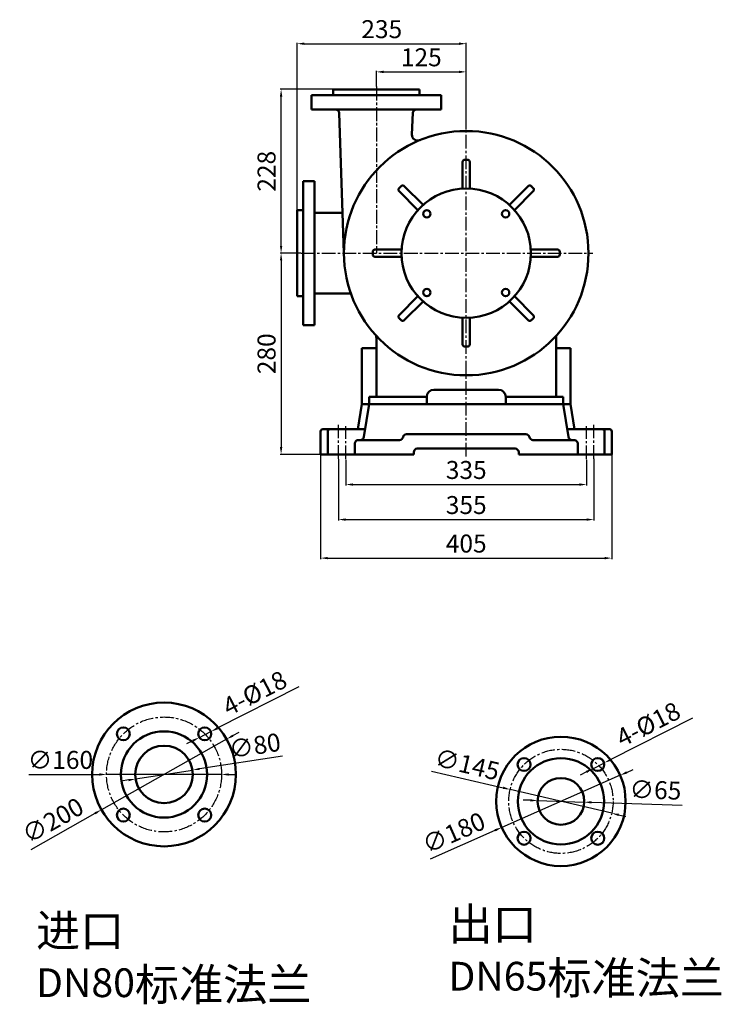
# Model space of a CAD drawing. Units: millimetres. Extents: x 224 to 2727, y 603 to 2159.
# Drawn here: x 224 to 1199, y 788 to 2159 of the extents above; entities that cross this region are included whole.
import ezdxf

# ---------------------------------------------------------------- set-up
doc = ezdxf.new("R2010")
doc.units = ezdxf.units.MM
doc.linetypes.add('CENTER2', pattern=[28.575, 19.05, -3.175, 3.175, -3.175])
for name, color, linetype, lineweight in [('1.粗实线', 7, 'Continuous', 50), ('尺寸线', 3, 'Continuous', 20), ('粗实线', 7, 'Continuous', 40)]:
    doc.layers.add(name, color=color, linetype=linetype, lineweight=lineweight)
doc.layers.add('3.中心线', color=1, linetype='CENTER2')
doc.layers.add('4.尺寸线', color=3, linetype='Continuous')
doc.styles.get("Standard").update_dxf_attribs({"font": 'txt', "bigfont": 'gbcbig.shx'})
doc.dimstyles.new('ISO-25', dxfattribs={"dimtxt": 25, "dimasz": 10, "dimexe": 1.25, "dimexo": 0.625, "dimgap": 4.5, "dimtad": 1, "dimtxsty": 'Standard', "dimcen": 2.5, "dimadec": 0, "dimazin": 0, "dimtfac": 1, "dimtmove": 0, "dimatfit": 3, "dimfxl": 0, "dimarcsym": 0})

# ---------------------------------------------------------------- blocks, each defined once
blk = doc.blocks.new('*D9')
at = {"layer": '4.尺寸线', "color": 0, "lineweight": -2, "transparency": 16777216}
for p, q in [((520.2, 1162.1), (528.9, 1167)), ((511.5, 1157.2), (337.3, 1059)), ((239.5, 1003.8), (328.6, 1054))]:
    blk.add_line(p, q, dxfattribs=at)
at = {"layer": '4.尺寸线', "color": 0, "transparency": 16777216}
for points in [[(519.4, 1163.6), (521, 1160.7), (511.5, 1157.2)], [(327.8, 1055.5), (329.4, 1052.6), (337.3, 1059)]]:
    blk.add_solid(points, dxfattribs=at)
at = {"layer": 'Defpoints', "color": 0, "transparency": 16777216}
for p in [(511.5, 1157.2), (337.3, 1059)]:
    blk.add_point(p, dxfattribs=at)
at = {"layer": '4.尺寸线', "color": 0, "transparency": 16777216, "insert": (271.3, 1041.3), "char_height": 25, "attachment_point": 5, "rotation": 29.4194}
blk.add_mtext('∅200', dxfattribs=at)
blk = doc.blocks.new('*D10')
at = {"layer": '4.尺寸线', "color": 0, "lineweight": -2, "transparency": 16777216}
for p, q in [((236.2, 1108.1), (334.4, 1108.1)), ((504.4, 1108.1), (344.4, 1108.1)), ((514.4, 1108.1), (524.4, 1108.1))]:
    blk.add_line(p, q, dxfattribs=at)
at = {"layer": '4.尺寸线', "color": 0, "transparency": 16777216}
for points in [[(334.4, 1109.7), (334.4, 1106.4), (344.4, 1108.1)], [(514.4, 1109.7), (514.4, 1106.4), (504.4, 1108.1)]]:
    blk.add_solid(points, dxfattribs=at)
at = {"layer": 'Defpoints', "color": 0, "transparency": 16777216}
for p in [(344.4, 1108.1), (504.4, 1108.1)]:
    blk.add_point(p, dxfattribs=at)
at = {"layer": '4.尺寸线', "color": 0, "transparency": 16777216, "insert": (280.3, 1125.1), "char_height": 25, "attachment_point": 5, "rotation": 0.0025}
blk.add_mtext('∅160', dxfattribs=at)
blk = doc.blocks.new('*D11')
at = {"layer": '4.尺寸线', "color": 0, "lineweight": -2, "transparency": 16777216}
for p, q in [((589.1, 1133.7), (473.8, 1115.8)), ((384.9, 1101.9), (463.9, 1114.2)), ((375, 1100.4), (365.1, 1098.8))]:
    blk.add_line(p, q, dxfattribs=at)
at = {"layer": '4.尺寸线', "color": 0, "transparency": 16777216}
for points in [[(473.6, 1117.4), (474.1, 1114.1), (463.9, 1114.2)], [(374.7, 1102), (375.3, 1098.7), (384.9, 1101.9)]]:
    blk.add_solid(points, dxfattribs=at)
at = {"layer": 'Defpoints', "color": 0, "transparency": 16777216}
for p in [(463.9, 1114.2), (384.9, 1101.9)]:
    blk.add_point(p, dxfattribs=at)
at = {"layer": '4.尺寸线', "color": 0, "transparency": 16777216, "insert": (551.2, 1145), "char_height": 25, "attachment_point": 5, "rotation": 8.8544}
blk.add_mtext('∅80', dxfattribs=at)
blk = doc.blocks.new('*D5')
at = {"layer": '4.尺寸线', "color": 0, "lineweight": -2, "transparency": 16777216}
for p, q in [((612, 1229.9), (498.5, 1172.3)), ((473.5, 1159.6), (489.6, 1167.7)), ((464.6, 1155.1), (455.7, 1150.5))]:
    blk.add_line(p, q, dxfattribs=at)
at = {"layer": '4.尺寸线', "color": 0, "transparency": 16777216}
for points in [[(497.7, 1173.8), (499.2, 1170.8), (489.6, 1167.7)], [(463.9, 1156.6), (465.4, 1153.6), (473.5, 1159.6)]]:
    blk.add_solid(points, dxfattribs=at)
at = {"layer": 'Defpoints', "color": 0, "transparency": 16777216}
for p in [(489.6, 1167.7), (473.5, 1159.6)]:
    blk.add_point(p, dxfattribs=at)
at = {"layer": '4.尺寸线', "color": 0, "transparency": 16777216, "insert": (552, 1218.5), "char_height": 25, "attachment_point": 5, "rotation": 26.9127}
blk.add_mtext('4-%%c18', dxfattribs=at)
blk = doc.blocks.new('*D6')
at = {"layer": 'Defpoints', "color": 0, "transparency": 16777216}
for p in [(1058.8, 1106.9), (894.1, 1034.4)]:
    blk.add_point(p, dxfattribs=at)
at = {"layer": '尺寸线', "color": 0, "lineweight": -2, "transparency": 16777216}
for p, q in [((1067.9, 1111), (1077.1, 1115)), ((1058.8, 1106.9), (894.1, 1034.4)), ((795.1, 990.8), (884.9, 1030.4))]:
    blk.add_line(p, q, dxfattribs=at)
at = {"layer": '尺寸线', "color": 0, "transparency": 16777216}
for points in [[(1067.3, 1112.5), (1068.6, 1109.4), (1058.8, 1106.9)], [(884.2, 1031.9), (885.6, 1028.8), (894.1, 1034.4)]]:
    blk.add_solid(points, dxfattribs=at)
at = {"layer": '尺寸线', "color": 0, "transparency": 16777216, "insert": (828.6, 1024.1), "char_height": 25, "attachment_point": 5, "rotation": 23.7671}
blk.add_mtext('∅180', dxfattribs=at)
blk = doc.blocks.new('*D7')
at = {"layer": 'Defpoints', "color": 0, "transparency": 16777216}
for p in [(905.8, 1087.2), (1047, 1054.1)]:
    blk.add_point(p, dxfattribs=at)
at = {"layer": '尺寸线', "color": 0, "lineweight": -2, "transparency": 16777216}
for p, q in [((796.5, 1112.9), (896.1, 1089.5)), ((1047, 1054.1), (905.8, 1087.2)), ((1056.7, 1051.8), (1066.5, 1049.5))]:
    blk.add_line(p, q, dxfattribs=at)
at = {"layer": '尺寸线', "color": 0, "transparency": 16777216}
for points in [[(896.5, 1091.1), (895.7, 1087.9), (905.8, 1087.2)], [(1057.1, 1053.4), (1056.4, 1050.2), (1047, 1054.1)]]:
    blk.add_solid(points, dxfattribs=at)
at = {"layer": '尺寸线', "color": 0, "transparency": 16777216, "insert": (845.3, 1118.9), "char_height": 25, "attachment_point": 5, "rotation": 346.7831}
blk.add_mtext('∅145', dxfattribs=at)
blk = doc.blocks.new('*D8')
at = {"layer": 'Defpoints', "color": 0, "transparency": 16777216}
for p in [(943.9, 1071.7), (1008.9, 1069.6)]:
    blk.add_point(p, dxfattribs=at)
at = {"layer": '尺寸线', "color": 0, "lineweight": -2, "transparency": 16777216}
for p, q in [((933.9, 1072.1), (924, 1072.4)), ((943.9, 1071.7), (1008.9, 1069.6)), ((1145.1, 1065.1), (1018.9, 1069.3))]:
    blk.add_line(p, q, dxfattribs=at)
at = {"layer": '尺寸线', "color": 0, "transparency": 16777216}
for points in [[(934, 1073.7), (933.9, 1070.4), (943.9, 1071.7)], [(1019, 1070.9), (1018.8, 1067.6), (1008.9, 1069.6)]]:
    blk.add_solid(points, dxfattribs=at)
at = {"layer": '尺寸线', "color": 0, "transparency": 16777216, "insert": (1107.8, 1083.3), "char_height": 25, "attachment_point": 5, "rotation": 358.1041}
blk.add_mtext('∅65', dxfattribs=at)
blk = doc.blocks.new('*D4')
at = {"layer": '4.尺寸线', "color": 0, "lineweight": -2, "transparency": 16777216}
for p, q in [((1159.3, 1186.4), (1045.8, 1128.8)), ((1020.8, 1116.1), (1036.8, 1124.3)), ((1011.9, 1111.6), (1003, 1107.1))]:
    blk.add_line(p, q, dxfattribs=at)
at = {"layer": '4.尺寸线', "color": 0, "transparency": 16777216}
for points in [[(1045, 1130.3), (1046.5, 1127.3), (1036.8, 1124.3)], [(1011.1, 1113.1), (1012.6, 1110.1), (1020.8, 1116.1)]]:
    blk.add_solid(points, dxfattribs=at)
at = {"layer": 'Defpoints', "color": 0, "transparency": 16777216}
for p in [(1036.8, 1124.3), (1020.8, 1116.1)]:
    blk.add_point(p, dxfattribs=at)
at = {"layer": '4.尺寸线', "color": 0, "transparency": 16777216, "insert": (1099.3, 1175.1), "char_height": 25, "attachment_point": 5, "rotation": 26.9127}
blk.add_mtext('4-%%c18', dxfattribs=at)
blk = doc.blocks.new('*D27')
at = {"layer": '4.尺寸线', "color": 0, "lineweight": -2, "transparency": 16777216}
for p, q in [((719.7, 2065.7), (719.7, 2087.1)), ((729.7, 2085.9), (834.7, 2085.9)), ((844.7, 2005.8), (844.7, 2087.1))]:
    blk.add_line(p, q, dxfattribs=at)
at = {"layer": '4.尺寸线', "color": 0, "transparency": 16777216}
for points in [[(729.7, 2087.5), (729.7, 2084.2), (719.7, 2085.9)], [(834.7, 2087.5), (834.7, 2084.2), (844.7, 2085.9)]]:
    blk.add_solid(points, dxfattribs=at)
at = {"layer": 'Defpoints', "color": 0, "transparency": 16777216}
for p in [(844.7, 2085.9), (719.7, 2065), (844.7, 2005.2)]:
    blk.add_point(p, dxfattribs=at)
at = {"layer": '4.尺寸线', "color": 0, "transparency": 16777216, "insert": (782.2, 2102.9), "char_height": 25, "attachment_point": 5}
blk.add_mtext('125', dxfattribs=at)
blk = doc.blocks.new('*D28')
at = {"layer": '4.尺寸线', "color": 0, "lineweight": -2, "transparency": 16777216}
for p, q in [((609.7, 1886.7), (609.7, 2126.3)), ((619.7, 2125.1), (834.7, 2125.1)), ((844.7, 2005.8), (844.7, 2126.3))]:
    blk.add_line(p, q, dxfattribs=at)
at = {"layer": '4.尺寸线', "color": 0, "transparency": 16777216}
for points in [[(619.7, 2126.8), (619.7, 2123.4), (609.7, 2125.1)], [(834.7, 2126.8), (834.7, 2123.4), (844.7, 2125.1)]]:
    blk.add_solid(points, dxfattribs=at)
at = {"layer": 'Defpoints', "color": 0, "transparency": 16777216}
for p in [(844.7, 2125.1), (844.7, 2005.2), (609.7, 1886.1)]:
    blk.add_point(p, dxfattribs=at)
at = {"layer": '4.尺寸线', "color": 0, "transparency": 16777216, "insert": (727.2, 2142.1), "char_height": 25, "attachment_point": 5}
blk.add_mtext('235', dxfattribs=at)
blk = doc.blocks.new('*D29')
at = {"layer": '4.尺寸线', "color": 0, "lineweight": -2, "transparency": 16777216}
for p, q in [((659.1, 2061.6), (586, 2061.6)), ((587.2, 1843.6), (587.2, 2051.6)), ((614.6, 1833.6), (586, 1833.6))]:
    blk.add_line(p, q, dxfattribs=at)
at = {"layer": '4.尺寸线', "color": 0, "transparency": 16777216}
for points in [[(585.6, 2051.6), (588.9, 2051.6), (587.2, 2061.6)], [(585.6, 1843.6), (588.9, 1843.6), (587.2, 1833.6)]]:
    blk.add_solid(points, dxfattribs=at)
at = {"layer": 'Defpoints', "color": 0, "transparency": 16777216}
for p in [(587.2, 2061.6), (659.7, 2061.6), (615.2, 1833.6)]:
    blk.add_point(p, dxfattribs=at)
at = {"layer": '4.尺寸线', "color": 0, "transparency": 16777216, "insert": (570.2, 1947.6), "char_height": 25, "attachment_point": 5, "rotation": 90}
blk.add_mtext('228', dxfattribs=at)
blk = doc.blocks.new('*D30')
at = {"layer": '4.尺寸线', "color": 0, "lineweight": -2, "transparency": 16777216}
for p, q in [((614, 1833.6), (586, 1833.6)), ((587.2, 1823.6), (587.2, 1563.6)), ((641.6, 1553.6), (586, 1553.6))]:
    blk.add_line(p, q, dxfattribs=at)
at = {"layer": '4.尺寸线', "color": 0, "transparency": 16777216}
for points in [[(585.6, 1823.6), (588.9, 1823.6), (587.2, 1833.6)], [(585.6, 1563.6), (588.9, 1563.6), (587.2, 1553.6)]]:
    blk.add_solid(points, dxfattribs=at)
at = {"layer": 'Defpoints', "color": 0, "transparency": 16777216}
for p in [(614.6, 1833.6), (587.2, 1553.6), (642.2, 1553.6)]:
    blk.add_point(p, dxfattribs=at)
at = {"layer": '4.尺寸线', "color": 0, "transparency": 16777216, "insert": (570.2, 1693.6), "char_height": 25, "attachment_point": 5, "rotation": 90}
blk.add_mtext('280', dxfattribs=at)
blk = doc.blocks.new('*D15')
at = {"layer": '4.尺寸线', "color": 0, "lineweight": -2, "transparency": 16777216}
for p, q in [((677.2, 1546.1), (677.2, 1510.3)), ((1012.2, 1546.1), (1012.2, 1510.3)), ((687.2, 1511.6), (1002.2, 1511.6))]:
    blk.add_line(p, q, dxfattribs=at)
at = {"layer": '4.尺寸线', "color": 0, "transparency": 16777216}
for points in [[(687.2, 1513.2), (687.2, 1509.9), (677.2, 1511.6)], [(1002.2, 1513.2), (1002.2, 1509.9), (1012.2, 1511.6)]]:
    blk.add_solid(points, dxfattribs=at)
at = {"layer": 'Defpoints', "color": 0, "transparency": 16777216}
for p in [(677.2, 1546.7), (1012.2, 1546.7), (1012.2, 1511.6)]:
    blk.add_point(p, dxfattribs=at)
at = {"layer": '4.尺寸线', "color": 0, "transparency": 16777216, "insert": (844.7, 1528.6), "char_height": 25, "attachment_point": 5}
blk.add_mtext('335', dxfattribs=at)
blk = doc.blocks.new('*D16')
at = {"layer": '4.尺寸线', "color": 0, "lineweight": -2, "transparency": 16777216}
for p, q in [((667.2, 1546.7), (667.2, 1461.6)), ((1022.2, 1547.4), (1022.2, 1461.6)), ((677.2, 1462.8), (1012.2, 1462.8))]:
    blk.add_line(p, q, dxfattribs=at)
at = {"layer": '4.尺寸线', "color": 0, "transparency": 16777216}
for points in [[(677.2, 1464.5), (677.2, 1461.1), (667.2, 1462.8)], [(1012.2, 1464.5), (1012.2, 1461.1), (1022.2, 1462.8)]]:
    blk.add_solid(points, dxfattribs=at)
at = {"layer": 'Defpoints', "color": 0, "transparency": 16777216}
for p in [(667.2, 1547.4), (1022.2, 1548), (1022.2, 1462.8)]:
    blk.add_point(p, dxfattribs=at)
at = {"layer": '4.尺寸线', "color": 0, "transparency": 16777216, "insert": (844.7, 1479.8), "char_height": 25, "attachment_point": 5}
blk.add_mtext('355', dxfattribs=at)
blk = doc.blocks.new('*D17')
at = {"layer": '4.尺寸线', "color": 0, "lineweight": -2, "transparency": 16777216}
for p, q in [((642.2, 1552.9), (642.2, 1407.9)), ((1047.2, 1553.6), (1047.2, 1407.9)), ((652.2, 1409.2), (1037.2, 1409.2))]:
    blk.add_line(p, q, dxfattribs=at)
at = {"layer": '4.尺寸线', "color": 0, "transparency": 16777216}
for points in [[(652.2, 1410.8), (652.2, 1407.5), (642.2, 1409.2)], [(1037.2, 1410.8), (1037.2, 1407.5), (1047.2, 1409.2)]]:
    blk.add_solid(points, dxfattribs=at)
at = {"layer": 'Defpoints', "color": 0, "transparency": 16777216}
for p in [(642.2, 1553.6), (1047.2, 1554.2), (1047.2, 1409.2)]:
    blk.add_point(p, dxfattribs=at)
at = {"layer": '4.尺寸线', "color": 0, "transparency": 16777216, "insert": (844.7, 1426.2), "char_height": 25, "attachment_point": 5}
blk.add_mtext('405', dxfattribs=at)

msp = doc.modelspace()

# ---------------------------------------------------------------- linework, layer by layer
at = {"layer": '1.粗实线'}
for p, q in [((659.69, 2061.562), (659.69, 2053.562)), ((779.69, 2061.562), (659.69, 2061.562)), ((659.69, 2061.562), (659.69, 2053.562)), ((779.69, 2061.562), (779.69, 2053.562)), ((771.597, 2053.562), (629.69, 2053.562)), ((629.69, 2053.562), (629.69, 2033.562)), ((809.69, 2053.562), (771.597, 2053.562)), ((809.69, 2053.562), (809.69, 2033.562)), ((775.63, 2033.562), (629.69, 2033.562)), ((668.036, 2028.733), (674.69, 1833.562)), ((770.64, 2028.876), (769.153, 1998.641)), ((809.69, 2033.562), (775.63, 2033.562)), ((839.69, 1923.437), (839.69, 1960.548)), ((849.69, 1923.437), (849.69, 1960.548)), ((617.69, 1933.562), (633.678, 1933.562)), ((617.69, 1933.562), (617.69, 1833.562)), ((633.678, 1933.562), (633.657, 1833.562)), ((777.603, 1893.578), (751.362, 1919.819)), ((784.674, 1900.649), (758.433, 1926.89)), ((904.705, 1900.649), (930.946, 1926.89)), ((911.776, 1893.578), (938.017, 1919.819)), ((609.69, 1893.562), (617.69, 1893.562)), ((609.69, 1893.562), (609.69, 1833.562)), ((633.669, 1889.563), (672.78, 1889.565)), ((754.815, 1838.562), (717.704, 1838.562)), ((934.565, 1838.562), (971.675, 1838.562)), ((609.69, 1773.562), (609.69, 1833.562)), ((617.69, 1733.562), (617.69, 1833.562)), ((633.678, 1733.562), (633.657, 1833.562)), ((754.815, 1828.562), (717.704, 1828.562)), ((934.565, 1828.562), (971.675, 1828.562)), ((609.69, 1773.562), (617.69, 1773.562)), ((633.669, 1777.562), (684.179, 1777.559)), ((777.603, 1773.547), (751.362, 1747.306)), ((911.776, 1773.547), (938.017, 1747.306)), ((784.674, 1766.476), (758.433, 1740.235)), ((904.705, 1766.476), (930.946, 1740.235)), ((839.69, 1743.687), (839.69, 1706.577)), ((849.69, 1743.687), (849.69, 1706.577)), ((617.69, 1733.562), (633.678, 1733.562)), ((719.69, 1633.562), (719.69, 1715.441)), ((719.69, 1633.562), (719.69, 1715.441)), ((969.69, 1633.562), (969.69, 1715.041)), ((969.69, 1633.562), (969.69, 1715.041)), ((699.69, 1623.562), (699.69, 1701.56)), ((699.69, 1701.56), (719.69, 1701.56)), ((989.69, 1701.56), (969.69, 1701.56)), ((989.69, 1623.562), (989.69, 1701.56)), ((709.69, 1633.562), (789.69, 1633.562)), ((709.69, 1623.562), (709.69, 1633.562)), ((719.69, 1633.562), (789.69, 1633.562)), ((789.69, 1623.562), (789.69, 1633.562)), ((799.69, 1643.562), (889.69, 1643.562)), ((979.69, 1633.562), (899.69, 1633.562)), ((899.69, 1623.562), (899.69, 1633.562)), ((899.69, 1633.562), (969.69, 1633.562)), ((979.69, 1623.562), (979.69, 1633.562)), ((694.09, 1588.562), (699.69, 1623.562)), ((699.69, 1623.562), (844.69, 1623.562)), ((702.363, 1577.772), (709.69, 1623.562)), ((989.69, 1623.562), (844.69, 1623.562)), ((987.016, 1577.772), (979.69, 1623.562)), ((995.29, 1588.562), (989.69, 1623.562)), ((642.19, 1553.562), (642.19, 1585.562)), ((645.19, 1588.562), (693.69, 1588.562)), ((652.19, 1553.562), (652.19, 1585.562)), ((655.19, 1588.562), (704.09, 1588.562)), ((761.69, 1581.562), (844.69, 1581.562)), ((927.69, 1581.562), (844.69, 1581.562)), ((1034.19, 1588.562), (985.29, 1588.562)), ((1044.19, 1588.562), (995.69, 1588.562)), ((1037.19, 1553.562), (1037.19, 1585.562)), ((1047.19, 1553.562), (1047.19, 1585.562)), ((689.69, 1553.562), (689.69, 1568.562)), ((694.69, 1573.562), (751.892, 1573.562)), ((994.69, 1573.562), (937.488, 1573.562)), ((999.69, 1553.562), (999.69, 1568.562)), ((642.19, 1553.562), (771.69, 1553.562)), ((771.69, 1553.562), (771.69, 1556.562)), ((776.69, 1561.562), (844.69, 1561.562)), ((912.69, 1561.562), (844.69, 1561.562)), ((917.69, 1553.562), (917.69, 1556.562)), ((1047.19, 1553.562), (917.69, 1553.562))]:
    msp.add_line(p, q, dxfattribs=at)
for centre, radius in [((844.69, 1833.562), 170), ((844.69, 1833.562), 90), ((789.889, 1888.363), 5.1), ((899.49, 1888.363), 5.1), ((789.889, 1778.761), 5.1), ((899.49, 1778.761), 5.1), ((424.404, 1108.072), 100), ((367.836, 1164.64), 9), ((424.404, 1108.072), 60), ((480.973, 1164.64), 9), ((976.426, 1070.657), 90), ((424.404, 1108.072), 40), ((925.161, 1121.922), 9), ((976.426, 1070.657), 60), ((1027.691, 1121.922), 9), ((976.426, 1070.657), 32.5), ((367.836, 1051.503), 9), ((480.973, 1051.503), 9), ((925.161, 1019.391), 9), ((1027.691, 1019.391), 9)]:
    msp.add_circle(centre, radius, dxfattribs=at)
for centre, radius, start, end in [((663.039, 2028.562), 5, 1.952509, 90), ((775.63, 2028.562), 5, 90, 176.407011), ((777.143, 1998.248), 8, 177.184777, 292.301163), ((842.69, 1960.548), 3, 90.836464, 180), ((844.69, 1833.562), 130, 89.060646, 90.939354), ((846.69, 1960.548), 3, 0, 89.163536), ((753.483, 1921.94), 3, 135.836464, 225), ((844.69, 1833.562), 130, 134.060646, 135.939354), ((756.312, 1924.769), 3, 45, 134.163536), ((933.068, 1924.769), 3, 45.836464, 135), ((844.69, 1833.562), 130, 44.060646, 45.939354), ((935.896, 1921.94), 3, 315, 44.163536), ((717.704, 1835.562), 3, 90, 179.163536), ((971.675, 1835.562), 3, 0.836464, 90), ((844.69, 1833.562), 130, 179.060646, 180.939354), ((717.704, 1831.562), 3, 180.836464, 270), ((971.675, 1831.562), 3, 270, 359.163536), ((844.69, 1833.562), 130, 359.060646, 0.939354), ((753.483, 1745.184), 3, 135, 224.163536), ((844.69, 1833.562), 130, 224.060646, 225.939354), ((844.69, 1833.562), 130, 314.060646, 315.939354), ((935.896, 1745.184), 3, 315.836464, 45), ((756.312, 1742.356), 3, 225.836464, 315), ((933.068, 1742.356), 3, 225, 314.163536), ((689.69, 1715.441), 30, 0, 5.884843), ((689.69, 1715.441), 30, 0, 5.884843), ((999.69, 1715.041), 30, 173.241051, 180), ((999.69, 1715.041), 30, 173.241051, 180), ((842.69, 1706.577), 3, 180, 269.163536), ((844.69, 1833.562), 130, 269.060646, 270.939354), ((846.69, 1706.577), 3, 270.836464, 0), ((799.69, 1633.562), 10, 90, 180), ((889.69, 1633.562), 10, 0, 90), ((645.19, 1585.562), 3, 90, 180), ((655.19, 1585.562), 3, 90, 180), ((697.426, 1578.562), 5, 270, 350.909723), ((751.892, 1578.562), 5, 270, 348.463041), ((761.69, 1576.562), 5, 90, 168.463041), ((927.69, 1576.562), 5, 11.536959, 90), ((937.488, 1578.562), 5, 191.536959, 270), ((991.953, 1578.562), 5, 189.090277, 270), ((1034.19, 1585.562), 3, 360, 90), ((1044.19, 1585.562), 3, 360, 90), ((694.69, 1568.562), 5, 90, 180), ((994.69, 1568.562), 5, 360, 90), ((776.69, 1556.562), 5, 90, 180), ((912.69, 1556.562), 5, 360, 90)]:
    msp.add_arc(centre, radius, start, end, dxfattribs=at)
at = {"layer": '3.中心线'}
for p, q in [((719.69, 2065.562), (719.69, 1833.562)), ((719.69, 2065.042), (719.69, 1833.562)), ((719.69, 2065.042), (719.69, 1833.562)), ((844.69, 1550.6), (844.69, 2005.219)), ((615.248, 1833.562), (1020.941, 1833.562)), ((667.19, 1547.368), (667.19, 1594.761)), ((677.19, 1546.728), (677.19, 1592.839)), ((1012.19, 1546.728), (1012.19, 1592.839)), ((1022.19, 1547.368), (1022.19, 1594.761))]:
    msp.add_line(p, q, dxfattribs=at)
for centre, radius in [((424.404, 1108.072), 80), ((976.426, 1070.657), 72.5)]:
    msp.add_circle(centre, radius, dxfattribs=at)

# ---------------------------------------------------------------- texts
at = {"layer": '粗实线', "char_height": 25, "attachment_point": 1}
for s, insert, width in [('{\\H1.8x;\\C1;进口\\H0.8889x; DN80\\H1.125x;标准法兰}', (246.32, 913.271), 406.74408), ('{\\H1.8x;\\C1;出口\\H0.8889x; DN65\\H1.125x;标准法兰}', (819.922, 922.348), 458.20114)]:
    msp.add_mtext(s, dxfattribs=dict(at, insert=insert, width=width))

# ---------------------------------------------------------------- dimensions: what is measured, and where the dimension line sits
at = {"layer": '4.尺寸线'}
for base, p1, p2, picture, middle in [((844.69, 2125.099), (609.69, 1886.062), (844.69, 2005.219), '*D28', (727.19, 2142.099)), ((844.69, 2085.875), (719.69, 2065.042), (844.69, 2005.219), '*D27', (782.19, 2102.875)), ((1022.19, 1462.813), (667.19, 1547.368), (1022.19, 1547.993), '*D16', (844.69, 1479.813)), ((1012.19, 1511.556), (677.19, 1546.728), (1012.19, 1546.728), '*D15', (844.69, 1528.556))]:
    dim = msp.add_linear_dim(base=base, p1=p1, p2=p2, dimstyle='ISO-25', dxfattribs=at)
    dim.commit()
    dim.dimension.update_dxf_attribs({"geometry": picture, "text_midpoint": middle})
for base, p1, p2, picture, middle in [((587.24, 2061.562), (615.248, 1833.562), (659.69, 2061.562), '*D29', (570.24, 1947.562)), ((587.24, 1553.562), (614.623, 1833.562), (642.19, 1553.562), '*D30', (570.24, 1693.562))]:
    dim = msp.add_linear_dim(base=base, p1=p1, p2=p2, angle=90, dimstyle='ISO-25', dxfattribs=at)
    dim.commit()
    dim.dimension.update_dxf_attribs({"geometry": picture, "text_midpoint": middle})
dim = msp.add_linear_dim(base=(1047.19, 1409.175), p1=(642.19, 1553.562), p2=(1047.19, 1554.187), dimstyle='ISO-25', dxfattribs=at)
dim.commit()
dim.dimension.update_dxf_attribs({"geometry": '*D17', "text_midpoint": (844.69, 1409.175), "dimtype": 160})
for p1, p2, picture, middle in [((473.523, 1159.591), (489.573, 1167.739), '*D5', (552.025, 1218.505)), ((1020.796, 1116.137), (1036.847, 1124.285), '*D4', (1099.299, 1175.051))]:
    dim = msp.add_diameter_dim_2p(p1=p1, p2=p2, text='4-%%c18', dimstyle='ISO-25', dxfattribs=at)
    dim.commit()
    dim.dimension.update_dxf_attribs({"geometry": picture, "text_midpoint": middle})
for p1, p2, picture, middle in [((511.509, 1157.192), (337.3, 1058.952), '*D9', (271.315, 1041.259)), ((504.404, 1108.075), (344.404, 1108.068), '*D10', (280.32, 1125.066))]:
    dim = msp.add_diameter_dim_2p(p1=p1, p2=p2, dimstyle='ISO-25', dxfattribs=at)
    dim.commit()
    dim.dimension.update_dxf_attribs({"geometry": picture, "text_midpoint": middle})
dim = msp.add_diameter_dim_2p(p1=(384.881, 1101.915), p2=(463.928, 1114.229), dimstyle='ISO-25', dxfattribs=at)
dim.commit()
dim.dimension.update_dxf_attribs({"geometry": '*D11', "text_midpoint": (553.777, 1128.225), "dimtype": 163})
at = {"layer": '尺寸线'}
for p1, p2, picture, middle in [((1047.005, 1054.08), (905.846, 1087.233), '*D7', (845.319, 1118.911)), ((1058.793, 1106.928), (894.059, 1034.385), '*D6', (828.559, 1024.116))]:
    dim = msp.add_diameter_dim_2p(p1=p1, p2=p2, dimstyle='ISO-25', dxfattribs=at)
    dim.commit()
    dim.dimension.update_dxf_attribs({"geometry": picture, "text_midpoint": middle})
dim = msp.add_diameter_dim_2p(p1=(943.944, 1071.732), p2=(1008.908, 1069.581), dimstyle='ISO-25', dxfattribs=at)
dim.commit()
dim.dimension.update_dxf_attribs({"geometry": '*D8', "text_midpoint": (1107.243, 1066.326), "dimtype": 163})

doc.saveas('drawing.dxf')
